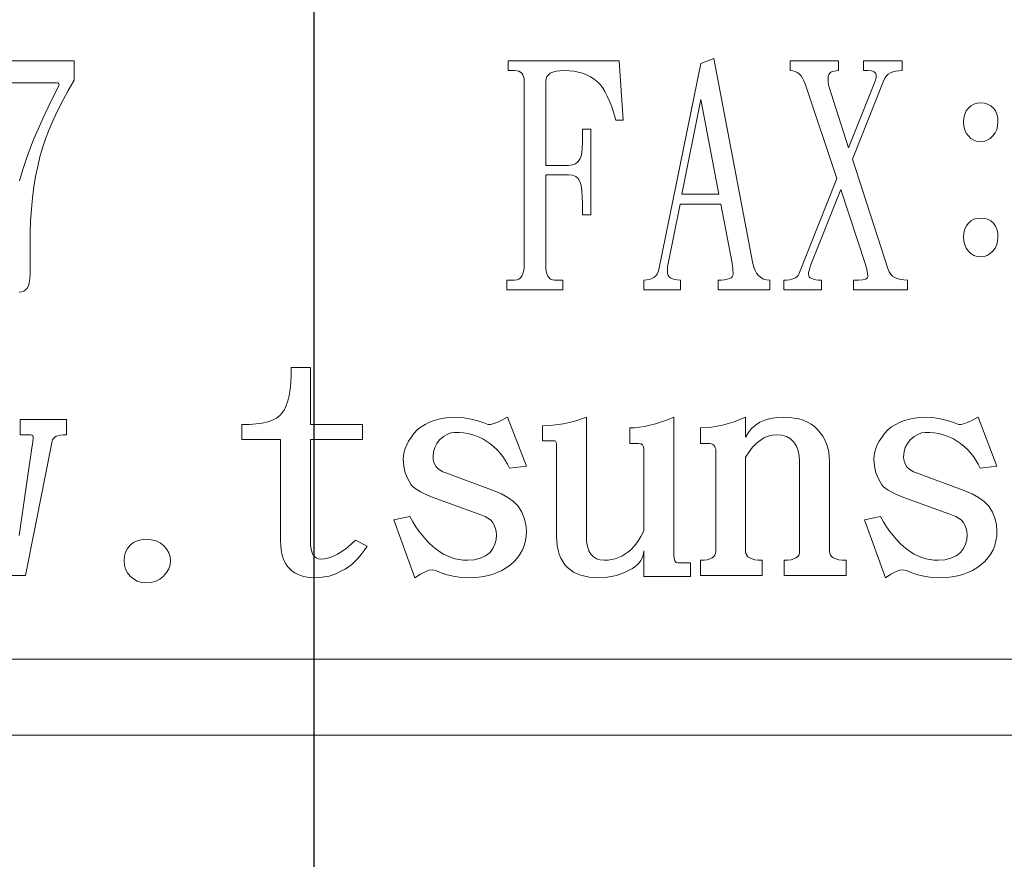
# Model space of a CAD drawing. Extents: x 5 to 1955, y 5 to 1340.
# Drawn here: x 716 to 729, y 307 to 318 of the extents above; entities that cross this region are included whole.
import ezdxf

# ---------------------------------------------------------------- set-up
doc = ezdxf.new("R2010")
doc.units = 0
doc.header["$LTSCALE"] = 5
doc.linetypes.add('CENTER', pattern=[23, 20, -1, 1, -1])
doc.layers.add('EXT-470H-2D', color=7, linetype='CONTINUOUS')

# ---------------------------------------------------------------- blocks, each defined once
blk = doc.blocks.new('EXT-470H-2DF')
at = {"layer": 'EXT-470H-2D', "color": 1, "linetype": 'CENTER'}
blk.add_line((0, -2), (0, 242), dxfattribs=at)
at = {"layer": 'EXT-470H-2D', "color": 7, "linetype": 'Continuous', "lineweight": 15}
for p, q in [((-3.146, 70.836), (-4.5, 70.836)), ((-3.146, 70.582), (-3.146, 70.836)), ((3.994, 70.836), (2.54, 70.836)), ((2.54, 70.836), (2.54, 70.709)), ((4.05, 70.058), (3.994, 70.836)), ((5.235, 70.868), (5.066, 70.8)), ((5.743, 68.201), (5.235, 70.868)), ((6.237, 70.836), (6.237, 70.709)), ((6.872, 70.836), (6.237, 70.836)), ((6.872, 70.709), (6.872, 70.836)), ((7.704, 70.836), (7.196, 70.836)), ((7.196, 70.836), (7.196, 70.709)), ((7.704, 70.709), (7.704, 70.836)), ((2.54, 70.709), (2.625, 70.709)), ((2.625, 70.709), (2.655, 70.707)), ((2.655, 70.707), (2.681, 70.7)), ((3.169, 70.7), (3.218, 70.707)), ((3.218, 70.707), (3.274, 70.709)), ((3.274, 70.709), (3.339, 70.707)), ((3.339, 70.707), (3.402, 70.7)), ((5.066, 70.8), (4.516, 68.102)), ((6.237, 70.709), (6.27, 70.706)), ((6.812, 70.703), (6.84, 70.707)), ((6.84, 70.707), (6.872, 70.709)), ((7.196, 70.709), (7.256, 70.709)), ((7.256, 70.709), (7.304, 70.705)), ((7.619, 70.702), (7.66, 70.707)), ((7.66, 70.707), (7.704, 70.709)), ((-3.224, 70.449), (-3.146, 70.582)), ((2.681, 70.7), (2.703, 70.689)), ((2.703, 70.689), (2.72, 70.673)), ((2.72, 70.673), (2.734, 70.653)), ((2.734, 70.653), (2.744, 70.629)), ((2.744, 70.629), (2.75, 70.6)), ((2.75, 70.6), (2.752, 70.566)), ((3.034, 70.566), (3.038, 70.6)), ((3.038, 70.6), (3.049, 70.629)), ((3.049, 70.629), (3.068, 70.653)), ((3.068, 70.653), (3.094, 70.673)), ((3.094, 70.673), (3.128, 70.689)), ((3.128, 70.689), (3.169, 70.7)), ((3.402, 70.7), (3.461, 70.689)), ((3.461, 70.689), (3.517, 70.673)), ((3.517, 70.673), (3.57, 70.652)), ((3.57, 70.652), (3.621, 70.626)), ((3.621, 70.626), (3.667, 70.597)), ((3.667, 70.597), (3.711, 70.562)), ((6.27, 70.706), (6.301, 70.698)), ((6.301, 70.698), (6.329, 70.684)), ((6.329, 70.684), (6.355, 70.666)), ((6.355, 70.666), (6.379, 70.641)), ((6.379, 70.641), (6.4, 70.611)), ((6.4, 70.611), (6.418, 70.576)), ((6.734, 70.614), (6.737, 70.636)), ((6.735, 70.577), (6.734, 70.614)), ((6.737, 70.636), (6.743, 70.656)), ((6.743, 70.656), (6.754, 70.672)), ((6.754, 70.672), (6.769, 70.686)), ((6.769, 70.686), (6.788, 70.696)), ((6.788, 70.696), (6.812, 70.703)), ((7.055, 69.546), (7.464, 70.582)), ((7.304, 70.705), (7.339, 70.692)), ((7.339, 70.692), (7.359, 70.671)), ((7.355, 70.585), (7.342, 70.547)), ((7.363, 70.617), (7.355, 70.585)), ((7.359, 70.671), (7.366, 70.642)), ((7.366, 70.642), (7.363, 70.617)), ((7.464, 70.582), (7.48, 70.612)), ((7.48, 70.612), (7.499, 70.638)), ((7.499, 70.638), (7.523, 70.66)), ((7.523, 70.66), (7.551, 70.677)), ((7.551, 70.677), (7.583, 70.692)), ((7.583, 70.692), (7.619, 70.702)), ((-4.218, 70.55), (-3.386, 70.55)), ((-3.343, 70.519), (-3.418, 70.374)), ((-3.386, 70.55), (-3.367, 70.549)), ((-3.367, 70.549), (-3.354, 70.543)), ((-3.354, 70.543), (-3.346, 70.533)), ((-3.346, 70.533), (-3.343, 70.519)), ((-3.296, 70.317), (-3.224, 70.449)), ((2.752, 70.566), (2.752, 68.169)), ((3.034, 69.467), (3.034, 70.566)), ((3.711, 70.562), (3.746, 70.527)), ((3.746, 70.527), (3.778, 70.485)), ((3.778, 70.485), (3.81, 70.434)), ((6.418, 70.576), (6.435, 70.535)), ((6.435, 70.535), (6.847, 69.296)), ((6.737, 70.546), (6.735, 70.577)), ((6.74, 70.522), (6.737, 70.546)), ((6.745, 70.503), (6.74, 70.522)), ((7.002, 69.697), (6.745, 70.503)), ((7.323, 70.503), (7.002, 69.697)), ((7.342, 70.547), (7.323, 70.503)), ((-3.418, 70.374), (-3.488, 70.231)), ((3.81, 70.434), (3.84, 70.375)), ((3.84, 70.375), (3.87, 70.308)), ((5.066, 70.328), (4.819, 69.09)), ((5.302, 69.09), (5.066, 70.328)), ((-3.488, 70.231), (-3.554, 70.09)), ((-3.361, 70.188), (-3.296, 70.317)), ((3.87, 70.308), (3.898, 70.233)), ((3.898, 70.233), (3.925, 70.149)), ((8.572, 70.217), (8.544, 70.18)), ((8.605, 70.247), (8.572, 70.217)), ((8.643, 70.268), (8.605, 70.247)), ((8.686, 70.28), (8.643, 70.268)), ((8.734, 70.284), (8.686, 70.28)), ((8.782, 70.28), (8.734, 70.284)), ((8.825, 70.268), (8.782, 70.28)), ((8.865, 70.247), (8.825, 70.268)), ((8.9, 70.217), (8.865, 70.247)), ((8.927, 70.18), (8.9, 70.217)), ((-3.554, 70.09), (-3.615, 69.95)), ((-3.42, 70.061), (-3.361, 70.188)), ((3.925, 70.149), (3.951, 70.058)), ((8.513, 70.089), (8.509, 70.035)), ((8.524, 70.138), (8.513, 70.089)), ((8.544, 70.18), (8.524, 70.138)), ((8.945, 70.138), (8.927, 70.18)), ((8.957, 70.089), (8.945, 70.138)), ((8.96, 70.035), (8.957, 70.089)), ((-3.615, 69.95), (-3.673, 69.813)), ((-3.52, 69.815), (-3.473, 69.937)), ((-3.473, 69.937), (-3.42, 70.061)), ((3.627, 69.943), (3.514, 69.943)), ((3.514, 69.943), (3.514, 69.757)), ((3.627, 68.82), (3.627, 69.943)), ((3.951, 70.058), (4.05, 70.058)), ((8.509, 70.035), (8.513, 69.98)), ((8.513, 69.98), (8.524, 69.932)), ((8.922, 69.892), (8.944, 69.936)), ((8.944, 69.936), (8.956, 69.983)), ((8.956, 69.983), (8.96, 70.035)), ((-3.673, 69.813), (-3.726, 69.677)), ((-3.56, 69.696), (-3.52, 69.815)), ((8.524, 69.932), (8.544, 69.889)), ((8.544, 69.889), (8.572, 69.852)), ((8.572, 69.852), (8.605, 69.819)), ((8.605, 69.819), (8.643, 69.795)), ((8.82, 69.795), (8.858, 69.819)), ((8.858, 69.819), (8.893, 69.852)), ((8.893, 69.852), (8.922, 69.892)), ((-3.726, 69.677), (-3.775, 69.543)), ((-3.594, 69.578), (-3.56, 69.696)), ((3.512, 69.69), (3.507, 69.635)), ((3.514, 69.757), (3.512, 69.69)), ((8.643, 69.795), (8.686, 69.781)), ((8.686, 69.781), (8.734, 69.776)), ((8.734, 69.776), (8.778, 69.781)), ((8.778, 69.781), (8.82, 69.795)), ((-3.624, 69.452), (-3.594, 69.578)), ((3.486, 69.555), (3.46, 69.516)), ((3.498, 69.589), (3.486, 69.555)), ((3.507, 69.635), (3.498, 69.589)), ((7.521, 68.102), (7.055, 69.546)), ((-3.775, 69.543), (-3.819, 69.412)), ((-3.651, 69.321), (-3.624, 69.452)), ((3.33, 69.467), (3.034, 69.467)), ((3.383, 69.472), (3.33, 69.467)), ((3.426, 69.489), (3.383, 69.472)), ((3.46, 69.516), (3.426, 69.489)), ((-3.819, 69.412), (-3.864, 69.262)), ((-3.673, 69.184), (-3.651, 69.321)), ((3.034, 68.169), (3.034, 69.344)), ((3.034, 69.344), (3.33, 69.344)), ((3.33, 69.344), (3.385, 69.339)), ((3.385, 69.339), (3.429, 69.322)), ((3.429, 69.322), (3.461, 69.295)), ((3.461, 69.295), (3.482, 69.257)), ((6.847, 69.296), (6.35, 68.042)), ((-3.691, 69.041), (-3.673, 69.184)), ((3.482, 69.257), (3.496, 69.205)), ((3.496, 69.205), (3.506, 69.139)), ((-3.706, 68.893), (-3.691, 69.041)), ((3.506, 69.139), (3.512, 69.057)), ((3.512, 69.057), (3.514, 68.959)), ((4.819, 69.09), (5.302, 69.09)), ((6.505, 68.154), (6.9, 69.149)), ((6.9, 69.149), (7.225, 68.169)), ((3.514, 68.959), (3.514, 68.82)), ((4.629, 68.138), (4.794, 68.959)), ((4.794, 68.959), (5.327, 68.959)), ((5.327, 68.959), (5.475, 68.185)), ((-3.716, 68.74), (-3.706, 68.893)), ((3.514, 68.82), (3.627, 68.82)), ((8.686, 68.772), (8.643, 68.76)), ((8.734, 68.776), (8.686, 68.772)), ((8.782, 68.772), (8.734, 68.776)), ((8.825, 68.76), (8.782, 68.772)), ((-3.722, 68.58), (-3.716, 68.74)), ((8.544, 68.672), (8.524, 68.63)), ((8.572, 68.709), (8.544, 68.672)), ((8.605, 68.739), (8.572, 68.709)), ((8.643, 68.76), (8.605, 68.739)), ((8.865, 68.739), (8.825, 68.76)), ((8.9, 68.709), (8.865, 68.739)), ((8.927, 68.672), (8.9, 68.709)), ((8.945, 68.63), (8.927, 68.672)), ((-3.724, 68.416), (-3.722, 68.58)), ((8.513, 68.581), (8.509, 68.527)), ((8.509, 68.527), (8.513, 68.472)), ((8.524, 68.63), (8.513, 68.581)), ((8.957, 68.581), (8.945, 68.63)), ((8.956, 68.475), (8.96, 68.527)), ((8.96, 68.527), (8.957, 68.581)), ((-3.724, 68.042), (-3.724, 68.416)), ((8.513, 68.472), (8.524, 68.424)), ((8.524, 68.424), (8.544, 68.381)), ((8.922, 68.384), (8.944, 68.428)), ((8.944, 68.428), (8.956, 68.475)), ((8.544, 68.381), (8.572, 68.344)), ((8.572, 68.344), (8.605, 68.311)), ((8.605, 68.311), (8.643, 68.287)), ((8.643, 68.287), (8.686, 68.273)), ((8.686, 68.273), (8.734, 68.269)), ((8.734, 68.269), (8.778, 68.273)), ((8.778, 68.273), (8.82, 68.287)), ((8.82, 68.287), (8.858, 68.311)), ((8.858, 68.311), (8.893, 68.344)), ((8.893, 68.344), (8.922, 68.384)), ((2.752, 68.169), (2.75, 68.121)), ((3.036, 68.121), (3.034, 68.169)), ((4.629, 68.074), (4.629, 68.138)), ((5.475, 68.185), (5.486, 68.11)), ((5.757, 68.145), (5.743, 68.201)), ((5.774, 68.097), (5.757, 68.145)), ((6.493, 68.118), (6.505, 68.154)), ((7.225, 68.169), (7.246, 68.087)), ((-3.727, 67.98), (-3.724, 68.042)), ((2.72, 68.015), (2.703, 67.992)), ((2.734, 68.044), (2.72, 68.015)), ((2.744, 68.079), (2.734, 68.044)), ((2.75, 68.121), (2.744, 68.079)), ((3.041, 68.079), (3.036, 68.121)), ((3.05, 68.044), (3.041, 68.079)), ((3.062, 68.015), (3.05, 68.044)), ((3.078, 67.992), (3.062, 68.015)), ((4.452, 67.998), (4.425, 67.983)), ((4.474, 68.017), (4.452, 67.998)), ((4.493, 68.041), (4.474, 68.017)), ((4.506, 68.07), (4.493, 68.041)), ((4.516, 68.102), (4.506, 68.07)), ((4.631, 68.048), (4.629, 68.074)), ((4.639, 68.025), (4.631, 68.048)), ((4.653, 68.007), (4.639, 68.025)), ((4.671, 67.991), (4.653, 68.007)), ((5.477, 68.008), (5.462, 67.994)), ((5.486, 68.024), (5.477, 68.008)), ((5.486, 68.11), (5.489, 68.042)), ((5.489, 68.042), (5.486, 68.024)), ((5.797, 68.056), (5.774, 68.097)), ((5.823, 68.022), (5.797, 68.056)), ((5.853, 67.997), (5.823, 68.022)), ((6.326, 68.008), (6.307, 67.994)), ((6.34, 68.024), (6.326, 68.008)), ((6.35, 68.042), (6.34, 68.024)), ((6.477, 68.042), (6.479, 68.063)), ((6.48, 68.024), (6.477, 68.042)), ((6.479, 68.063), (6.484, 68.088)), ((6.487, 68.008), (6.48, 68.024)), ((6.484, 68.088), (6.493, 68.118)), ((6.501, 67.994), (6.487, 68.008)), ((7.253, 68.011), (7.245, 67.99)), ((7.246, 68.087), (7.253, 68.011)), ((7.535, 68.07), (7.521, 68.102)), ((7.554, 68.041), (7.535, 68.07)), ((7.578, 68.017), (7.554, 68.041)), ((7.607, 67.998), (7.578, 68.017)), ((7.641, 67.983), (7.607, 67.998)), ((-3.763, 67.856), (-3.746, 67.887)), ((-3.746, 67.887), (-3.734, 67.928)), ((-3.734, 67.928), (-3.727, 67.98)), ((2.625, 67.963), (2.526, 67.963)), ((2.526, 67.963), (2.526, 67.836)), ((2.655, 67.966), (2.625, 67.963)), ((2.681, 67.976), (2.655, 67.966)), ((2.703, 67.992), (2.681, 67.976)), ((3.098, 67.976), (3.078, 67.992)), ((3.121, 67.966), (3.098, 67.976)), ((3.147, 67.963), (3.121, 67.966)), ((3.26, 67.963), (3.147, 67.963)), ((3.26, 67.836), (3.26, 67.963)), ((4.358, 67.965), (4.318, 67.963)), ((4.318, 67.963), (4.318, 67.836)), ((4.394, 67.972), (4.358, 67.965)), ((4.425, 67.983), (4.394, 67.972)), ((4.695, 67.979), (4.671, 67.991)), ((4.724, 67.97), (4.695, 67.979)), ((4.758, 67.965), (4.724, 67.97)), ((4.798, 67.963), (4.758, 67.965)), ((4.798, 67.836), (4.798, 67.963)), ((5.338, 67.964), (5.292, 67.963)), ((5.292, 67.963), (5.292, 67.836)), ((5.378, 67.968), (5.338, 67.964)), ((5.412, 67.974), (5.378, 67.968)), ((5.44, 67.983), (5.412, 67.974)), ((5.462, 67.994), (5.44, 67.983)), ((5.887, 67.978), (5.853, 67.997)), ((5.926, 67.967), (5.887, 67.978)), ((5.969, 67.963), (5.926, 67.967)), ((5.969, 67.836), (5.969, 67.963)), ((6.192, 67.964), (6.152, 67.963)), ((6.152, 67.963), (6.152, 67.836)), ((6.227, 67.968), (6.192, 67.964)), ((6.258, 67.974), (6.227, 67.968)), ((6.285, 67.983), (6.258, 67.974)), ((6.307, 67.994), (6.285, 67.983)), ((6.519, 67.983), (6.501, 67.994)), ((6.543, 67.974), (6.519, 67.983)), ((6.572, 67.968), (6.543, 67.974)), ((6.607, 67.964), (6.572, 67.968)), ((6.646, 67.963), (6.607, 67.964)), ((6.646, 67.836), (6.646, 67.963)), ((7.133, 67.963), (7.069, 67.963)), ((7.069, 67.963), (7.069, 67.836)), ((7.185, 67.966), (7.133, 67.963)), ((7.223, 67.975), (7.185, 67.966)), ((7.245, 67.99), (7.223, 67.975)), ((7.681, 67.972), (7.641, 67.983)), ((7.726, 67.965), (7.681, 67.972)), ((7.775, 67.963), (7.726, 67.965)), ((7.775, 67.836), (7.775, 67.963)), ((-3.865, 67.804), (-3.834, 67.808)), ((-3.834, 67.808), (-3.806, 67.817)), ((-3.806, 67.817), (-3.782, 67.834)), ((-3.782, 67.834), (-3.763, 67.856)), ((2.526, 67.836), (3.26, 67.836)), ((4.318, 67.836), (4.798, 67.836)), ((5.292, 67.836), (5.969, 67.836)), ((6.152, 67.836), (6.646, 67.836)), ((7.069, 67.836), (7.775, 67.836)), ((-0.303, 66.712), (-0.308, 66.616)), ((-0.301, 66.817), (-0.303, 66.712)), ((-0.049, 66.817), (-0.301, 66.817)), ((-0.049, 66.07), (-0.049, 66.817)), ((-0.308, 66.616), (-0.317, 66.529)), ((-0.33, 66.451), (-0.347, 66.381)), ((-0.317, 66.529), (-0.33, 66.451)), ((-0.366, 66.32), (-0.39, 66.268)), ((-0.347, 66.381), (-0.366, 66.32)), ((-0.418, 66.224), (-0.452, 66.188)), ((-0.39, 66.268), (-0.418, 66.224)), ((-3.248, 66.136), (-3.855, 66.136)), ((-3.855, 66.136), (-3.855, 65.937)), ((-3.248, 65.937), (-3.248, 66.136)), ((-0.849, 66.072), (-0.947, 66.07)), ((-0.947, 66.07), (-0.947, 65.875)), ((-0.76, 66.079), (-0.849, 66.072)), ((-0.681, 66.091), (-0.76, 66.079)), ((-0.61, 66.108), (-0.681, 66.091)), ((-0.548, 66.13), (-0.61, 66.108)), ((-0.495, 66.157), (-0.548, 66.13)), ((-0.452, 66.188), (-0.495, 66.157)), ((0.632, 66.07), (-0.049, 66.07)), ((0.632, 65.875), (0.632, 66.07)), ((1.453, 66.073), (1.4, 66.04)), ((1.511, 66.102), (1.453, 66.073)), ((1.57, 66.125), (1.511, 66.102)), ((1.633, 66.143), (1.57, 66.125)), ((1.699, 66.156), (1.633, 66.143)), ((1.768, 66.164), (1.699, 66.156)), ((1.839, 66.167), (1.768, 66.164)), ((1.939, 66.162), (1.839, 66.167)), ((2.036, 66.148), (1.939, 66.162)), ((2.131, 66.125), (2.036, 66.148)), ((2.223, 66.093), (2.131, 66.125)), ((2.246, 66.083), (2.223, 66.093)), ((2.265, 66.075), (2.246, 66.083)), ((2.279, 66.071), (2.265, 66.075)), ((2.287, 66.07), (2.279, 66.071)), ((2.305, 66.071), (2.287, 66.07)), ((2.327, 66.075), (2.305, 66.071)), ((2.352, 66.083), (2.327, 66.075)), ((2.381, 66.094), (2.352, 66.083)), ((2.413, 66.108), (2.381, 66.094)), ((2.449, 66.124), (2.413, 66.108)), ((2.489, 66.144), (2.449, 66.124)), ((2.532, 66.167), (2.489, 66.144)), ((2.78, 65.524), (2.532, 66.167)), ((3.267, 66.082), (3.126, 66.061)), ((3.414, 66.117), (3.267, 66.082)), ((3.567, 66.167), (3.414, 66.117)), ((3.567, 64.612), (3.567, 66.167)), ((4.398, 66.062), (4.328, 66.047)), ((4.471, 66.081), (4.398, 66.062)), ((4.549, 66.105), (4.471, 66.081)), ((4.629, 66.134), (4.549, 66.105)), ((4.712, 66.167), (4.629, 66.134)), ((4.712, 64.365), (4.712, 66.167)), ((5.352, 66.062), (5.206, 66.036)), ((5.502, 66.105), (5.352, 66.062)), ((5.653, 66.167), (5.502, 66.105)), ((5.653, 65.907), (5.653, 66.167)), ((5.781, 66.065), (5.731, 66.021)), ((5.84, 66.102), (5.781, 66.065)), ((5.906, 66.13), (5.84, 66.102)), ((5.98, 66.15), (5.906, 66.13)), ((6.062, 66.162), (5.98, 66.15)), ((6.151, 66.167), (6.062, 66.162)), ((6.222, 66.164), (6.151, 66.167)), ((6.289, 66.157), (6.222, 66.164)), ((6.351, 66.144), (6.289, 66.157)), ((6.409, 66.127), (6.351, 66.144)), ((6.462, 66.104), (6.409, 66.127)), ((6.511, 66.077), (6.462, 66.104)), ((6.556, 66.044), (6.511, 66.077)), ((7.62, 66.073), (7.567, 66.04)), ((7.678, 66.102), (7.62, 66.073)), ((7.737, 66.125), (7.678, 66.102)), ((7.8, 66.143), (7.737, 66.125)), ((7.866, 66.156), (7.8, 66.143)), ((7.935, 66.164), (7.866, 66.156)), ((8.006, 66.167), (7.935, 66.164)), ((8.106, 66.162), (8.006, 66.167)), ((8.203, 66.148), (8.106, 66.162)), ((8.298, 66.125), (8.203, 66.148)), ((8.39, 66.093), (8.298, 66.125)), ((8.413, 66.083), (8.39, 66.093)), ((8.432, 66.075), (8.413, 66.083)), ((8.446, 66.071), (8.432, 66.075)), ((8.454, 66.07), (8.446, 66.071)), ((8.472, 66.071), (8.454, 66.07)), ((8.494, 66.075), (8.472, 66.071)), ((8.519, 66.083), (8.494, 66.075)), ((8.548, 66.094), (8.519, 66.083)), ((8.58, 66.108), (8.548, 66.094)), ((8.616, 66.124), (8.58, 66.108)), ((8.656, 66.144), (8.616, 66.124)), ((8.699, 66.167), (8.656, 66.144)), ((8.947, 65.524), (8.699, 66.167)), ((-3.855, 65.937), (-3.74, 65.937)), ((-3.74, 65.937), (-3.716, 65.935)), ((-3.716, 65.935), (-3.699, 65.931)), ((-3.324, 65.932), (-3.288, 65.936)), ((-3.288, 65.936), (-3.248, 65.937)), ((1.306, 65.952), (1.269, 65.903)), ((1.348, 66.001), (1.306, 65.952)), ((1.4, 66.04), (1.348, 66.001)), ((1.693, 65.913), (1.742, 65.943)), ((1.742, 65.943), (1.791, 65.962)), ((1.791, 65.962), (1.839, 65.968)), ((1.839, 65.968), (1.899, 65.966)), ((1.899, 65.966), (1.957, 65.961)), ((1.957, 65.961), (2.012, 65.952)), ((2.012, 65.952), (2.065, 65.941)), ((2.065, 65.941), (2.116, 65.925)), ((3.126, 66.061), (2.99, 66.054)), ((2.99, 66.054), (2.99, 65.859)), ((4.196, 66.029), (4.136, 66.027)), ((4.136, 66.027), (4.136, 65.824)), ((4.261, 66.036), (4.196, 66.029)), ((4.328, 66.047), (4.261, 66.036)), ((5.206, 66.036), (5.061, 66.027)), ((5.061, 66.027), (5.061, 65.824)), ((5.689, 65.968), (5.653, 65.907)), ((5.731, 66.021), (5.689, 65.968)), ((6.002, 65.932), (6.058, 65.937)), ((6.058, 65.937), (6.128, 65.931)), ((6.595, 66.007), (6.556, 66.044)), ((6.632, 65.964), (6.595, 66.007)), ((6.664, 65.919), (6.632, 65.964)), ((7.473, 65.952), (7.436, 65.903)), ((7.515, 66.001), (7.473, 65.952)), ((7.567, 66.04), (7.515, 66.001)), ((7.86, 65.913), (7.909, 65.943)), ((7.909, 65.943), (7.958, 65.962)), ((7.958, 65.962), (8.006, 65.968)), ((8.006, 65.968), (8.066, 65.966)), ((8.066, 65.966), (8.124, 65.961)), ((8.124, 65.961), (8.179, 65.952)), ((8.179, 65.952), (8.232, 65.941)), ((8.232, 65.941), (8.283, 65.925)), ((-3.782, 64.095), (-3.436, 65.854)), ((-3.688, 65.842), (-3.7, 65.764)), ((-3.699, 65.931), (-3.688, 65.923)), ((-3.688, 65.923), (-3.685, 65.912)), ((-3.685, 65.912), (-3.688, 65.842)), ((-3.436, 65.854), (-3.429, 65.873)), ((-3.429, 65.873), (-3.418, 65.89)), ((-3.418, 65.89), (-3.401, 65.905)), ((-3.401, 65.905), (-3.38, 65.917)), ((-3.38, 65.917), (-3.355, 65.925)), ((-3.355, 65.925), (-3.324, 65.932)), ((-0.947, 65.875), (-0.44, 65.875)), ((-0.44, 65.875), (-0.44, 64.547)), ((-0.049, 64.547), (-0.049, 65.875)), ((-0.049, 65.875), (0.632, 65.875)), ((1.212, 65.807), (1.192, 65.759)), ((1.237, 65.855), (1.212, 65.807)), ((1.269, 65.903), (1.237, 65.855)), ((1.579, 65.771), (1.606, 65.823)), ((1.606, 65.823), (1.643, 65.87)), ((1.643, 65.87), (1.693, 65.913)), ((2.116, 65.925), (2.163, 65.905)), ((2.163, 65.905), (2.208, 65.883)), ((2.208, 65.883), (2.251, 65.857)), ((2.251, 65.857), (2.303, 65.822)), ((2.303, 65.822), (2.35, 65.785)), ((2.99, 65.859), (3.152, 65.859)), ((3.152, 65.859), (3.162, 65.854)), ((3.162, 65.854), (3.17, 65.838)), ((3.17, 65.838), (3.174, 65.811)), ((3.174, 65.811), (3.176, 65.773)), ((4.136, 65.824), (4.25, 65.824)), ((4.25, 65.824), (4.281, 65.819)), ((4.281, 65.819), (4.304, 65.804)), ((4.304, 65.804), (4.317, 65.778)), ((5.061, 65.824), (5.161, 65.824)), ((5.161, 65.824), (5.185, 65.823)), ((5.185, 65.823), (5.206, 65.818)), ((5.206, 65.818), (5.223, 65.81)), ((5.223, 65.81), (5.237, 65.799)), ((5.744, 65.773), (5.792, 65.823)), ((5.792, 65.823), (5.842, 65.864)), ((5.842, 65.864), (5.893, 65.896)), ((5.893, 65.896), (5.947, 65.919)), ((5.947, 65.919), (6.002, 65.932)), ((6.128, 65.931), (6.189, 65.913)), ((6.189, 65.913), (6.24, 65.883)), ((6.24, 65.883), (6.284, 65.842)), ((6.284, 65.842), (6.318, 65.789)), ((6.691, 65.871), (6.664, 65.919)), ((6.713, 65.82), (6.691, 65.871)), ((6.73, 65.766), (6.713, 65.82)), ((7.379, 65.807), (7.359, 65.759)), ((7.404, 65.855), (7.379, 65.807)), ((7.436, 65.903), (7.404, 65.855)), ((7.746, 65.771), (7.773, 65.823)), ((7.773, 65.823), (7.81, 65.87)), ((7.81, 65.87), (7.86, 65.913)), ((8.283, 65.925), (8.33, 65.905)), ((8.33, 65.905), (8.376, 65.883)), ((8.376, 65.883), (8.418, 65.857)), ((8.418, 65.857), (8.47, 65.822)), ((8.47, 65.822), (8.517, 65.785)), ((-3.7, 65.764), (-3.866, 64.619)), ((1.178, 65.712), (1.17, 65.665)), ((1.192, 65.759), (1.178, 65.712)), ((1.557, 65.649), (1.563, 65.712)), ((1.563, 65.712), (1.579, 65.771)), ((2.35, 65.785), (2.394, 65.744)), ((2.394, 65.744), (2.434, 65.7)), ((2.434, 65.7), (2.471, 65.654)), ((3.176, 65.773), (3.176, 64.612)), ((4.317, 65.778), (4.321, 65.742)), ((4.321, 65.742), (4.321, 64.679)), ((5.237, 65.799), (5.248, 65.785)), ((5.248, 65.785), (5.256, 65.767)), ((5.256, 65.767), (5.261, 65.747)), ((5.261, 65.747), (5.263, 65.723)), ((5.263, 65.723), (5.263, 64.411)), ((5.653, 65.645), (5.698, 65.713)), ((5.698, 65.713), (5.744, 65.773)), ((6.318, 65.789), (6.342, 65.729)), ((6.342, 65.729), (6.357, 65.662)), ((6.742, 65.709), (6.73, 65.766)), ((6.75, 65.65), (6.742, 65.709)), ((7.345, 65.712), (7.337, 65.665)), ((7.359, 65.759), (7.345, 65.712)), ((7.724, 65.649), (7.73, 65.712)), ((7.73, 65.712), (7.746, 65.771)), ((8.517, 65.785), (8.561, 65.744)), ((8.561, 65.744), (8.601, 65.7)), ((8.601, 65.7), (8.638, 65.654)), ((1.17, 65.665), (1.167, 65.618)), ((1.167, 65.618), (1.173, 65.527)), ((1.56, 65.612), (1.557, 65.649)), ((1.568, 65.578), (1.56, 65.612)), ((1.581, 65.547), (1.568, 65.578)), ((1.599, 65.519), (1.581, 65.547)), ((2.471, 65.654), (2.503, 65.606)), ((2.503, 65.606), (2.533, 65.554)), ((2.533, 65.554), (2.558, 65.5)), ((5.653, 64.411), (5.653, 65.645)), ((6.357, 65.662), (6.361, 65.587)), ((6.361, 65.587), (6.361, 64.411)), ((6.752, 65.587), (6.75, 65.65)), ((6.752, 64.411), (6.752, 65.587)), ((7.337, 65.665), (7.334, 65.618)), ((7.334, 65.618), (7.34, 65.527)), ((7.727, 65.612), (7.724, 65.649)), ((7.735, 65.578), (7.727, 65.612)), ((7.748, 65.547), (7.735, 65.578)), ((7.766, 65.519), (7.748, 65.547)), ((8.638, 65.654), (8.67, 65.606)), ((8.67, 65.606), (8.7, 65.554)), ((8.7, 65.554), (8.725, 65.5)), ((1.173, 65.527), (1.193, 65.44)), ((1.193, 65.44), (1.226, 65.358)), ((1.622, 65.494), (1.599, 65.519)), ((1.651, 65.472), (1.622, 65.494)), ((1.685, 65.453), (1.651, 65.472)), ((1.724, 65.437), (1.685, 65.453)), ((2.359, 65.205), (1.724, 65.437)), ((2.558, 65.5), (2.78, 65.524)), ((7.34, 65.527), (7.36, 65.44)), ((7.36, 65.44), (7.393, 65.358)), ((7.789, 65.494), (7.766, 65.519)), ((7.818, 65.472), (7.789, 65.494)), ((7.852, 65.453), (7.818, 65.472)), ((7.891, 65.437), (7.852, 65.453)), ((8.526, 65.205), (7.891, 65.437)), ((8.725, 65.5), (8.947, 65.524)), ((1.226, 65.358), (1.272, 65.28)), ((7.393, 65.358), (7.439, 65.28)), ((1.272, 65.28), (1.295, 65.257)), ((1.295, 65.257), (1.324, 65.234)), ((1.324, 65.234), (1.356, 65.212)), ((1.356, 65.212), (1.394, 65.189)), ((1.394, 65.189), (1.437, 65.167)), ((1.437, 65.167), (1.484, 65.146)), ((2.454, 65.164), (2.359, 65.205)), ((2.538, 65.117), (2.454, 65.164)), ((7.439, 65.28), (7.462, 65.257)), ((7.462, 65.257), (7.491, 65.234)), ((7.491, 65.234), (7.523, 65.212)), ((7.523, 65.212), (7.561, 65.189)), ((7.561, 65.189), (7.604, 65.167)), ((7.604, 65.167), (7.651, 65.146)), ((8.621, 65.164), (8.526, 65.205)), ((8.705, 65.117), (8.621, 65.164)), ((1.484, 65.146), (1.537, 65.124)), ((1.537, 65.124), (1.594, 65.103)), ((1.594, 65.103), (2.197, 64.886)), ((2.611, 65.062), (2.538, 65.117)), ((2.673, 65.001), (2.611, 65.062)), ((7.651, 65.146), (7.704, 65.124)), ((7.704, 65.124), (7.761, 65.103)), ((7.761, 65.103), (8.364, 64.886)), ((8.778, 65.062), (8.705, 65.117)), ((8.84, 65.001), (8.778, 65.062)), ((2.72, 64.925), (2.673, 65.001)), ((2.753, 64.845), (2.72, 64.925)), ((8.887, 64.925), (8.84, 65.001)), ((8.92, 64.845), (8.887, 64.925)), ((1.252, 64.867), (1.043, 64.824)), ((1.043, 64.824), (1.32, 64.064)), ((1.292, 64.797), (1.252, 64.867)), ((1.333, 64.732), (1.292, 64.797)), ((2.197, 64.886), (2.24, 64.868)), ((2.24, 64.868), (2.277, 64.846)), ((2.277, 64.846), (2.309, 64.821)), ((2.309, 64.821), (2.336, 64.794)), ((2.336, 64.794), (2.359, 64.751)), ((2.774, 64.761), (2.753, 64.845)), ((7.419, 64.867), (7.21, 64.824)), ((7.21, 64.824), (7.487, 64.064)), ((7.459, 64.797), (7.419, 64.867)), ((7.5, 64.732), (7.459, 64.797)), ((8.364, 64.886), (8.407, 64.868)), ((8.407, 64.868), (8.444, 64.846)), ((8.444, 64.846), (8.476, 64.821)), ((8.476, 64.821), (8.503, 64.794)), ((8.503, 64.794), (8.526, 64.751)), ((8.941, 64.761), (8.92, 64.845)), ((1.375, 64.672), (1.333, 64.732)), ((1.418, 64.616), (1.375, 64.672)), ((2.359, 64.751), (2.376, 64.71)), ((2.376, 64.71), (2.386, 64.669)), ((2.386, 64.669), (2.39, 64.628)), ((2.78, 64.674), (2.774, 64.761)), ((2.777, 64.608), (2.78, 64.674)), ((4.321, 64.679), (4.282, 64.605)), ((7.542, 64.672), (7.5, 64.732)), ((7.585, 64.616), (7.542, 64.672)), ((8.526, 64.751), (8.543, 64.71)), ((8.543, 64.71), (8.553, 64.669)), ((8.553, 64.669), (8.557, 64.628)), ((8.947, 64.674), (8.941, 64.761)), ((8.944, 64.608), (8.947, 64.674)), ((-2.369, 64.525), (-2.411, 64.492)), ((-2.321, 64.549), (-2.369, 64.525)), ((-2.267, 64.563), (-2.321, 64.549)), ((-2.206, 64.568), (-2.267, 64.563)), ((-2.135, 64.563), (-2.206, 64.568)), ((-2.073, 64.548), (-2.135, 64.563)), ((-2.02, 64.523), (-2.073, 64.548)), ((-1.976, 64.488), (-2.02, 64.523)), ((-0.44, 64.547), (-0.438, 64.486)), ((-0.047, 64.491), (-0.049, 64.547)), ((0.54, 64.557), (0.479, 64.499)), ((0.694, 64.479), (0.54, 64.557)), ((1.462, 64.565), (1.418, 64.616)), ((1.507, 64.517), (1.462, 64.565)), ((1.553, 64.475), (1.507, 64.517)), ((2.384, 64.563), (2.368, 64.503)), ((2.39, 64.628), (2.384, 64.563)), ((2.75, 64.486), (2.767, 64.546)), ((2.767, 64.546), (2.777, 64.608)), ((3.176, 64.612), (3.179, 64.546)), ((3.179, 64.546), (3.185, 64.483)), ((3.57, 64.538), (3.567, 64.612)), ((3.581, 64.473), (3.57, 64.538)), ((4.24, 64.538), (4.195, 64.481)), ((4.282, 64.605), (4.24, 64.538)), ((7.629, 64.565), (7.585, 64.616)), ((7.674, 64.517), (7.629, 64.565)), ((7.72, 64.475), (7.674, 64.517)), ((8.551, 64.563), (8.535, 64.503)), ((8.557, 64.628), (8.551, 64.563)), ((8.917, 64.486), (8.934, 64.546)), ((8.934, 64.546), (8.944, 64.608)), ((-2.471, 64.401), (-2.486, 64.347)), ((-2.446, 64.449), (-2.471, 64.401)), ((-2.411, 64.492), (-2.446, 64.449)), ((-1.935, 64.441), (-1.976, 64.488)), ((-1.906, 64.392), (-1.935, 64.441)), ((-1.889, 64.34), (-1.906, 64.392)), ((-0.438, 64.486), (-0.432, 64.43)), ((-0.432, 64.43), (-0.423, 64.378)), ((-0.041, 64.443), (-0.047, 64.491)), ((-0.031, 64.402), (-0.041, 64.443)), ((-0.017, 64.369), (-0.031, 64.402)), ((0.361, 64.406), (0.303, 64.371)), ((0.42, 64.449), (0.361, 64.406)), ((0.479, 64.499), (0.42, 64.449)), ((0.616, 64.368), (0.655, 64.421)), ((0.655, 64.421), (0.694, 64.479)), ((1.599, 64.437), (1.553, 64.475)), ((1.647, 64.403), (1.599, 64.437)), ((1.696, 64.374), (1.647, 64.403)), ((2.304, 64.395), (2.244, 64.351)), ((2.341, 64.447), (2.304, 64.395)), ((2.368, 64.503), (2.341, 64.447)), ((2.698, 64.376), (2.728, 64.43)), ((2.728, 64.43), (2.75, 64.486)), ((3.185, 64.483), (3.196, 64.425)), ((3.196, 64.425), (3.212, 64.371)), ((3.6, 64.418), (3.581, 64.473)), ((3.626, 64.374), (3.6, 64.418)), ((4.109, 64.398), (4.07, 64.371)), ((4.147, 64.43), (4.109, 64.398)), ((4.195, 64.481), (4.147, 64.43)), ((4.317, 64.382), (4.321, 64.416)), ((4.321, 64.416), (4.321, 64.08)), ((5.263, 64.411), (5.26, 64.384)), ((5.657, 64.384), (5.653, 64.411)), ((6.361, 64.411), (6.358, 64.384)), ((6.756, 64.384), (6.752, 64.411)), ((7.766, 64.437), (7.72, 64.475)), ((7.814, 64.403), (7.766, 64.437)), ((7.863, 64.374), (7.814, 64.403)), ((8.471, 64.395), (8.411, 64.351)), ((8.508, 64.447), (8.471, 64.395)), ((8.535, 64.503), (8.508, 64.447)), ((8.865, 64.376), (8.895, 64.43)), ((8.895, 64.43), (8.917, 64.486)), ((-2.486, 64.347), (-2.491, 64.287)), ((-2.491, 64.287), (-2.486, 64.229)), ((-1.883, 64.287), (-1.889, 64.34)), ((-1.889, 64.233), (-1.883, 64.287)), ((-0.423, 64.378), (-0.41, 64.33)), ((-0.41, 64.33), (-0.393, 64.286)), ((-0.393, 64.286), (-0.373, 64.246)), ((0.002, 64.343), (-0.017, 64.369)), ((0.024, 64.324), (0.002, 64.343)), ((0.051, 64.313), (0.024, 64.324)), ((0.081, 64.309), (0.051, 64.313)), ((0.135, 64.313), (0.081, 64.309)), ((0.19, 64.325), (0.135, 64.313)), ((0.246, 64.344), (0.19, 64.325)), ((0.303, 64.371), (0.246, 64.344)), ((0.492, 64.238), (0.534, 64.277)), ((0.534, 64.277), (0.576, 64.32)), ((0.576, 64.32), (0.616, 64.368)), ((1.745, 64.35), (1.696, 64.374)), ((1.796, 64.329), (1.745, 64.35)), ((1.848, 64.313), (1.796, 64.329)), ((1.901, 64.302), (1.848, 64.313)), ((1.954, 64.296), (1.901, 64.302)), ((2.009, 64.294), (1.954, 64.296)), ((2.096, 64.3), (2.009, 64.294)), ((2.174, 64.319), (2.096, 64.3)), ((2.244, 64.351), (2.174, 64.319)), ((2.57, 64.235), (2.619, 64.278)), ((2.619, 64.278), (2.662, 64.326)), ((2.662, 64.326), (2.698, 64.376)), ((3.212, 64.371), (3.232, 64.321)), ((3.232, 64.321), (3.256, 64.276)), ((3.256, 64.276), (3.285, 64.235)), ((3.659, 64.339), (3.626, 64.374)), ((3.699, 64.313), (3.659, 64.339)), ((3.747, 64.299), (3.699, 64.313)), ((3.802, 64.294), (3.747, 64.299)), ((3.85, 64.296), (3.802, 64.294)), ((3.897, 64.302), (3.85, 64.296)), ((3.943, 64.313), (3.897, 64.302)), ((3.987, 64.328), (3.943, 64.313)), ((4.029, 64.347), (3.987, 64.328)), ((4.07, 64.371), (4.029, 64.347)), ((4.232, 64.233), (4.257, 64.26)), ((4.257, 64.26), (4.278, 64.288)), ((4.278, 64.288), (4.295, 64.318)), ((4.295, 64.318), (4.308, 64.349)), ((4.308, 64.349), (4.317, 64.382)), ((4.716, 64.318), (4.712, 64.365)), ((4.726, 64.285), (4.716, 64.318)), ((4.742, 64.265), (4.726, 64.285)), ((4.765, 64.259), (4.742, 64.265)), ((4.929, 64.259), (4.765, 64.259)), ((4.929, 64.08), (4.929, 64.259)), ((5.109, 64.295), (5.061, 64.294)), ((5.061, 64.294), (5.061, 64.095)), ((5.15, 64.301), (5.109, 64.295)), ((5.184, 64.31), (5.15, 64.301)), ((5.213, 64.323), (5.184, 64.31)), ((5.234, 64.34), (5.213, 64.323)), ((5.25, 64.36), (5.234, 64.34)), ((5.26, 64.384), (5.25, 64.36)), ((5.667, 64.36), (5.657, 64.384)), ((5.684, 64.34), (5.667, 64.36)), ((5.708, 64.323), (5.684, 64.34)), ((5.738, 64.31), (5.708, 64.323)), ((5.776, 64.301), (5.738, 64.31)), ((5.819, 64.295), (5.776, 64.301)), ((5.87, 64.294), (5.819, 64.295)), ((5.87, 64.095), (5.87, 64.294)), ((6.208, 64.295), (6.16, 64.294)), ((6.16, 64.294), (6.16, 64.095)), ((6.249, 64.301), (6.208, 64.295)), ((6.283, 64.31), (6.249, 64.301)), ((6.311, 64.323), (6.283, 64.31)), ((6.333, 64.34), (6.311, 64.323)), ((6.349, 64.36), (6.333, 64.34)), ((6.358, 64.384), (6.349, 64.36)), ((6.765, 64.36), (6.756, 64.384)), ((6.782, 64.34), (6.765, 64.36)), ((6.806, 64.323), (6.782, 64.34)), ((6.837, 64.31), (6.806, 64.323)), ((6.874, 64.301), (6.837, 64.31)), ((6.918, 64.295), (6.874, 64.301)), ((6.969, 64.294), (6.918, 64.295)), ((6.969, 64.095), (6.969, 64.294)), ((7.912, 64.35), (7.863, 64.374)), ((7.963, 64.329), (7.912, 64.35)), ((8.015, 64.313), (7.963, 64.329)), ((8.068, 64.302), (8.015, 64.313)), ((8.121, 64.296), (8.068, 64.302)), ((8.176, 64.294), (8.121, 64.296)), ((8.263, 64.3), (8.176, 64.294)), ((8.341, 64.319), (8.263, 64.3)), ((8.411, 64.351), (8.341, 64.319)), ((8.737, 64.235), (8.786, 64.278)), ((8.786, 64.278), (8.829, 64.326)), ((8.829, 64.326), (8.865, 64.376)), ((-2.486, 64.229), (-2.471, 64.177)), ((-2.471, 64.177), (-2.446, 64.129)), ((-2.446, 64.129), (-2.411, 64.086)), ((-1.979, 64.082), (-1.937, 64.131)), ((-1.937, 64.131), (-1.907, 64.182)), ((-1.907, 64.182), (-1.889, 64.233)), ((-0.373, 64.246), (-0.349, 64.21)), ((-0.349, 64.21), (-0.321, 64.179)), ((-0.321, 64.179), (-0.289, 64.152)), ((-0.289, 64.152), (-0.255, 64.128)), ((-0.255, 64.128), (-0.218, 64.109)), ((0.283, 64.114), (0.359, 64.153)), ((0.359, 64.153), (0.404, 64.177)), ((0.404, 64.177), (0.448, 64.205)), ((0.448, 64.205), (0.492, 64.238)), ((1.391, 64.11), (1.452, 64.142)), ((1.452, 64.142), (1.503, 64.162)), ((1.503, 64.162), (1.544, 64.169)), ((1.544, 64.169), (1.593, 64.161)), ((1.593, 64.161), (1.643, 64.138)), ((1.643, 64.138), (1.726, 64.106)), ((2.332, 64.107), (2.397, 64.131)), ((2.397, 64.131), (2.458, 64.16)), ((2.458, 64.16), (2.516, 64.195)), ((2.516, 64.195), (2.57, 64.235)), ((3.285, 64.235), (3.319, 64.198)), ((3.319, 64.198), (3.357, 64.166)), ((3.357, 64.166), (3.399, 64.139)), ((3.399, 64.139), (3.444, 64.116)), ((3.959, 64.094), (4.067, 64.132)), ((4.067, 64.132), (4.17, 64.186)), ((4.17, 64.186), (4.203, 64.209)), ((4.203, 64.209), (4.232, 64.233)), ((7.558, 64.11), (7.619, 64.142)), ((7.619, 64.142), (7.67, 64.162)), ((7.67, 64.162), (7.712, 64.169)), ((7.712, 64.169), (7.76, 64.161)), ((7.76, 64.161), (7.81, 64.138)), ((7.81, 64.138), (7.893, 64.106)), ((8.499, 64.107), (8.564, 64.131)), ((8.564, 64.131), (8.625, 64.16)), ((8.625, 64.16), (8.683, 64.195)), ((8.683, 64.195), (8.737, 64.235)), ((-4.081, 64.095), (-3.782, 64.095)), ((-2.411, 64.086), (-2.367, 64.048)), ((-2.367, 64.048), (-2.318, 64.02)), ((-2.318, 64.02), (-2.264, 64.003)), ((-2.264, 64.003), (-2.206, 63.998)), ((-2.206, 63.998), (-2.136, 64.003)), ((-2.136, 64.003), (-2.076, 64.019)), ((-2.076, 64.019), (-2.023, 64.045)), ((-2.023, 64.045), (-1.979, 64.082)), ((-0.218, 64.109), (-0.179, 64.093)), ((-0.179, 64.093), (-0.138, 64.08)), ((-0.138, 64.08), (-0.094, 64.071)), ((-0.094, 64.071), (-0.049, 64.066)), ((-0.049, 64.066), (0, 64.064)), ((0, 64.064), (0.104, 64.07)), ((0.104, 64.07), (0.198, 64.086)), ((0.198, 64.086), (0.283, 64.114)), ((1.32, 64.064), (1.391, 64.11)), ((1.726, 64.106), (1.82, 64.083)), ((1.82, 64.083), (1.925, 64.069)), ((1.925, 64.069), (2.04, 64.064)), ((2.04, 64.064), (2.118, 64.067)), ((2.118, 64.067), (2.193, 64.075)), ((2.193, 64.075), (2.264, 64.088)), ((2.264, 64.088), (2.332, 64.107)), ((3.444, 64.116), (3.493, 64.097)), ((3.493, 64.097), (3.546, 64.083)), ((3.546, 64.083), (3.602, 64.072)), ((3.602, 64.072), (3.661, 64.066)), ((3.661, 64.066), (3.724, 64.064)), ((3.724, 64.064), (3.844, 64.072)), ((3.844, 64.072), (3.959, 64.094)), ((4.321, 64.08), (4.929, 64.08)), ((5.061, 64.095), (5.87, 64.095)), ((6.16, 64.095), (6.969, 64.095)), ((7.487, 64.064), (7.558, 64.11)), ((7.893, 64.106), (7.987, 64.083)), ((7.987, 64.083), (8.092, 64.069)), ((8.092, 64.069), (8.207, 64.064)), ((8.207, 64.064), (8.285, 64.067)), ((8.285, 64.067), (8.36, 64.075)), ((8.36, 64.075), (8.431, 64.088)), ((8.431, 64.088), (8.499, 64.107)), ((-34.036, 62.999), (34.036, 62.999)), ((-39, 62), (39, 62))]:
    blk.add_line(p, q, dxfattribs=at)

msp = doc.modelspace()

# ---------------------------------------------------------------- block references
at = {"layer": 'EXT-470H-2D', "color": 7, "linetype": 'Continuous'}
msp.add_blockref('EXT-470H-2DF', (719.733, 246.842), dxfattribs=at)

doc.saveas('drawing.dxf')
